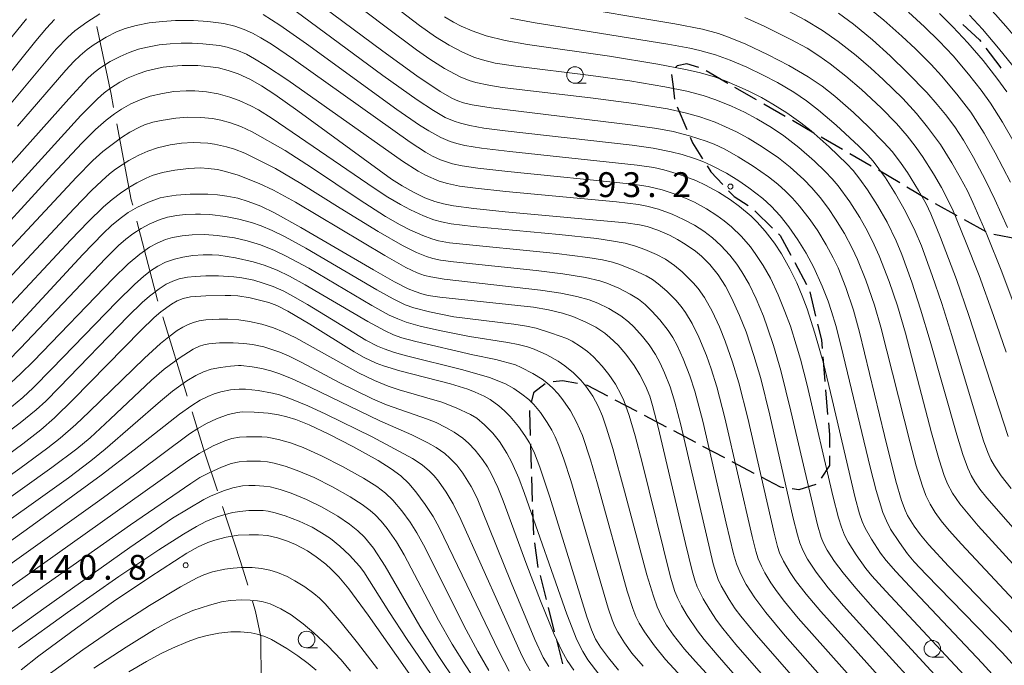
# Model space of a CAD drawing. Units: millimetres. Extents: x -64000 to -62000, y 24000 to 25500.
# Drawn here: x -63542 to -63393, y 25192 to 25290 of the extents above; entities that cross this region are included whole.
import ezdxf

# ---------------------------------------------------------------- set-up
doc = ezdxf.new("R2010")
doc.units = ezdxf.units.MM
for name, color, linetype, lineweight in [('110600_大字・町・丁目界', 7, 'Continuous', 20), ('210300_徒歩道', 7, 'Continuous', 30), ('633100_広葉樹林', 7, 'Continuous', 9), ('710100_等高線（計曲線）', 7, 'Continuous', 20), ('710200_等高線（主曲線）', 7, 'Continuous', 9), ('731200_図化機測定による標高点', 7, 'Continuous', 20), ('731207_図化機測定による標高点（注記）', 7, 'Continuous', 20)]:
    doc.layers.add(name, color=color, linetype=linetype, lineweight=lineweight)
doc.styles.add('Style-WORKING', font='txt')

msp = doc.modelspace()

# ---------------------------------------------------------------- linework, layer by layer
at = {"layer": '110600_大字・町・丁目界'}
msp.add_line((-63516.784, 25232.939), (-63520.489, 25244.877), dxfattribs=at)
at = {"layer": '110600_大字・町・丁目界', "flags": 128}
for points in [[(-63527.902, 25276.497), (-63528.285, 25278.495), (-63530.422, 25288.74)], [(-63525.028, 25261.776), (-63525.233, 25262.561), (-63527.432, 25274.041)], [(-63521.23, 25247.265), (-63521.278, 25247.419), (-63524.396, 25259.357)], [(-63512.241, 25218.644), (-63514.159, 25224.479), (-63516.043, 25230.551)], [(-63507.655, 25204.363), (-63508.735, 25207.98), (-63511.46, 25216.269)], [(-63505.6, 25189.617), (-63505.684, 25196.567), (-63506.475, 25200.409), (-63506.94, 25201.968)]]:
    msp.add_lwpolyline(points, dxfattribs=at)
at = {"layer": '210300_徒歩道'}
for p, q in [((-63435.141, 25280.146), (-63438.389, 25282.02)), ((-63430.81, 25277.646), (-63434.058, 25279.521)), ((-63442.777, 25276.605), (-63441.314, 25273.152)), ((-63426.48, 25275.146), (-63429.728, 25277.021)), ((-63422.15, 25272.647), (-63425.397, 25274.521)), ((-63417.819, 25270.147), (-63421.067, 25272.022)), ((-63413.489, 25267.647), (-63416.737, 25269.522)), ((-63409.178, 25265.115), (-63412.408, 25267.02)), ((-63404.871, 25262.575), (-63408.101, 25264.48)), ((-63400.496, 25260.154), (-63403.784, 25261.959)), ((-63431.076, 25260.918), (-63428.391, 25258.3)), ((-63396.113, 25257.749), (-63399.401, 25259.553)), ((-63391.269, 25256.598), (-63394.944, 25257.348)), ((-63425.033, 25253.094), (-63423.253, 25249.793)), ((-63422.759, 25248.655), (-63421.876, 25245.011)), ((-63420.793, 25238.873), (-63420.479, 25235.136)), ((-63420.375, 25233.891), (-63420.062, 25230.154)), ((-63448.841, 25230.586), (-63452.158, 25232.336)), ((-63444.419, 25228.252), (-63447.736, 25230.003)), ((-63439.997, 25225.918), (-63443.314, 25227.669)), ((-63464.958, 25225.744), (-63464.837, 25221.995)), ((-63435.575, 25223.585), (-63438.892, 25225.335)), ((-63464.797, 25220.746), (-63464.677, 25216.998)), ((-63464.637, 25215.749), (-63464.516, 25212.001)), ((-63463.508, 25205.841), (-63462.583, 25202.207)), ((-63462.275, 25200.996), (-63461.35, 25197.362)), ((-63461.042, 25196.15), (-63460.117, 25192.516))]:
    msp.add_line(p, q, dxfattribs=at)
at = {"layer": '210300_徒歩道', "flags": 128}
for points in [[(-63399.634, 25289.03), (-63397.138, 25286.732), (-63396.921, 25286.448)], [(-63396.163, 25285.454), (-63394.043, 25282.677), (-63393.924, 25282.45)], [(-63439.521, 25282.532), (-63441.32, 25283.104), (-63442.814, 25282.784), (-63443.023, 25282.523)], [(-63443.641, 25281.501), (-63443.454, 25280.009), (-63443.175, 25277.78)], [(-63440.826, 25272.001), (-63440.466, 25271.151), (-63438.952, 25268.764)], [(-63438.282, 25267.708), (-63437.691, 25266.776), (-63435.876, 25264.851)], [(-63435.019, 25263.941), (-63434.17, 25263.041), (-63432.054, 25261.686)], [(-63427.496, 25257.427), (-63427.233, 25257.171), (-63425.627, 25254.194)], [(-63421.581, 25243.796), (-63421.007, 25241.426), (-63420.897, 25240.119)], [(-63462.728, 25234.783), (-63464.516, 25233.442), (-63464.833, 25231.961)], [(-63457.837, 25234.817), (-63460.125, 25235.238), (-63461.537, 25235.062)], [(-63453.263, 25232.92), (-63456.333, 25234.54), (-63456.607, 25234.59)], [(-63465.096, 25230.739), (-63465.115, 25230.648), (-63464.998, 25226.993)], [(-63419.957, 25228.908), (-63419.81, 25227.155), (-63419.81, 25225.164)], [(-63431.153, 25221.251), (-63431.186, 25221.268), (-63434.47, 25223.001)], [(-63419.81, 25223.914), (-63419.81, 25222.465), (-63421.054, 25220.53)], [(-63426.671, 25219.097), (-63427.194, 25219.172), (-63430.047, 25220.67)], [(-63421.824, 25219.601), (-63424.4, 25218.773), (-63425.434, 25218.921)], [(-63464.359, 25210.761), (-63463.907, 25207.41), (-63463.816, 25207.053)]]:
    msp.add_lwpolyline(points, dxfattribs=at)
at = {"layer": '633100_広葉樹林'}
for p, q in [((-63458.226, 25280.153), (-63456.559, 25280.153)), ((-63498.765, 25194.932), (-63497.098, 25194.932)), ((-63404.256, 25193.533), (-63402.589, 25193.533))]:
    msp.add_line(p, q, dxfattribs=at)
for centre in [(-63458.226, 25281.403), (-63498.765, 25196.182), (-63404.256, 25194.782)]:
    msp.add_circle(centre, 1.25, dxfattribs=at)
at = {"layer": '710100_等高線（計曲線）', "flags": 128}
for points in [[(-63389.24, 25194.21), (-63401.8, 25207.24), (-63404.76, 25210.46), (-63406.02, 25211.96), (-63407.01, 25213.29), (-63407.99, 25214.9), (-63408.38, 25215.72), (-63408.93, 25217.18), (-63409.79, 25220.09), (-63411.5, 25226.96), (-63415.25, 25242.6), (-63416.15, 25245.89), (-63417.32, 25249.32), (-63418.5, 25252.27), (-63419.22, 25253.82), (-63420.27, 25255.79), (-63421.57, 25257.89), (-63422.7, 25259.52), (-63424.32, 25261.62), (-63425.37, 25262.8), (-63426.43, 25263.86), (-63427.61, 25264.91), (-63428.99, 25266.02), (-63431.32, 25267.66), (-63433.56, 25269.07), (-63435.6, 25270.2), (-63437.18, 25270.94), (-63438.42, 25271.43), (-63440.92, 25272.23), (-63443.41, 25272.85), (-63445.88, 25273.31), (-63449.84, 25273.87), (-63470.86, 25276.46), (-63473.76, 25276.91), (-63475.05, 25277.19), (-63475.94, 25277.5), (-63476.71, 25277.85), (-63478.57, 25278.93), (-63482.09, 25281.28), (-63487.25, 25284.98), (-63500.88, 25295.16)], [(-63460.61, 25292.05), (-63443.16, 25289.13), (-63438.96, 25288.32), (-63436.53, 25287.66), (-63435.04, 25287.13), (-63432.42, 25286.04), (-63429.04, 25284.44), (-63425.95, 25282.85), (-63423.03, 25281.15), (-63420.91, 25279.72), (-63418.97, 25278.21), (-63416.18, 25275.73), (-63413.89, 25273.57), (-63411.61, 25271.27), (-63410.28, 25269.78), (-63408.94, 25268.05), (-63407.99, 25266.66), (-63406.33, 25263.96), (-63405.21, 25261.93), (-63404.48, 25260.44), (-63403, 25256.88), (-63400.6, 25250.52), (-63398.74, 25245.11), (-63392.78, 25226.85)], [(-63541.08, 25289.89), (-63544.53, 25285.61)], [(-63391.91, 25271.23), (-63393.64, 25274.27), (-63395.46, 25277.15), (-63396.87, 25279.1), (-63398.79, 25281.55), (-63401.12, 25284.28), (-63403.23, 25286.53), (-63405.44, 25288.69), (-63407.86, 25290.9)], [(-63547.75, 25258.94), (-63532.87, 25275.27), (-63530.36, 25277.83), (-63529.35, 25278.72), (-63528.4, 25279.43), (-63526.99, 25280.31), (-63525.73, 25280.96), (-63524.19, 25281.6), (-63522.89, 25282.02), (-63521.56, 25282.36), (-63520.42, 25282.57), (-63518.96, 25282.75), (-63517.54, 25282.85), (-63515.2, 25282.82), (-63513.29, 25282.66), (-63512.06, 25282.47), (-63510.61, 25282.1), (-63509.11, 25281.56), (-63507.25, 25280.7), (-63505.55, 25279.75), (-63503.58, 25278.46), (-63500.1, 25276.01), (-63485.92, 25265.68), (-63484.32, 25264.67), (-63482.64, 25263.74), (-63480.89, 25262.87), (-63479.41, 25262.29), (-63478.1, 25261.93), (-63476.57, 25261.65), (-63473.52, 25261.24), (-63468.78, 25260.77), (-63450.57, 25259.09), (-63448.48, 25258.79), (-63447.33, 25258.54), (-63445.69, 25257.99), (-63443.93, 25257.21), (-63442.72, 25256.59), (-63441.56, 25255.89), (-63440, 25254.79), (-63439.14, 25254.07), (-63437.84, 25252.79), (-63436.58, 25251.23), (-63435.5, 25249.51), (-63434.57, 25247.76), (-63433.37, 25245.11), (-63432.39, 25242.64), (-63431.19, 25239.08), (-63430.18, 25235.61), (-63428.78, 25230.06), (-63425.27, 25214.5), (-63424.63, 25211.98), (-63424.26, 25210.77), (-63423.82, 25209.68), (-63423.12, 25208.32), (-63421.81, 25206.34), (-63420, 25203.99), (-63417.68, 25201.25), (-63412.86, 25195.91), (-63402.58, 25184.67)], [(-63419.24, 25178.64), (-63433.93, 25195.44), (-63435.91, 25197.85), (-63436.86, 25199.12), (-63437.87, 25200.67), (-63438.86, 25202.32), (-63439.77, 25204.14), (-63440.12, 25205.14), (-63440.53, 25206.57), (-63441.54, 25210.7), (-63445.65, 25228.25), (-63446.5, 25231.5), (-63446.93, 25232.91), (-63447.56, 25234.47), (-63448.42, 25236.15), (-63449.29, 25237.56), (-63450.56, 25239.27), (-63451.72, 25240.61), (-63452.94, 25241.78), (-63453.71, 25242.41), (-63455.09, 25243.34), (-63456.67, 25244.16), (-63458.57, 25244.95), (-63460.13, 25245.45), (-63462.24, 25245.96), (-63464.47, 25246.33), (-63466.86, 25246.61), (-63478.62, 25247.85), (-63480.38, 25248.13), (-63481.37, 25248.37), (-63482.36, 25248.7), (-63483.41, 25249.14), (-63485.46, 25250.19), (-63488.65, 25252), (-63499.65, 25258.4), (-63503.59, 25260.58), (-63505.66, 25261.58), (-63507.6, 25262.33), (-63509.15, 25262.79), (-63510.81, 25263.13), (-63512.22, 25263.3), (-63513.69, 25263.41), (-63516.34, 25263.39), (-63518.44, 25263.25), (-63519.75, 25263.07), (-63520.87, 25262.84), (-63522.65, 25262.23), (-63524.31, 25261.44), (-63525.69, 25260.64), (-63526.93, 25259.75), (-63528.21, 25258.67), (-63529.48, 25257.48), (-63532.55, 25254.32), (-63544.9, 25240.97)], [(-63546.89, 25221.83), (-63541.61, 25225.7), (-63538.9, 25227.84), (-63536.83, 25229.66), (-63534, 25232.43), (-63523.82, 25242.85), (-63521.79, 25244.78), (-63520.76, 25245.66), (-63519.18, 25246.79), (-63518.32, 25247.29), (-63517.41, 25247.66), (-63516.31, 25247.89), (-63514, 25248.06), (-63511.07, 25248.13), (-63510.19, 25248.13), (-63509.15, 25248.07), (-63507.29, 25247.74), (-63504.47, 25247.06), (-63503.26, 25246.61), (-63501.61, 25245.76), (-63498.27, 25243.79), (-63491.56, 25239.6), (-63490.08, 25238.77), (-63488.26, 25237.91), (-63487.13, 25237.48), (-63484.68, 25236.72), (-63477.01, 25234.8), (-63474.43, 25233.98), (-63473.3, 25233.53), (-63471.95, 25232.9), (-63471.06, 25232.39), (-63469.75, 25231.48), (-63468.85, 25230.69), (-63468, 25229.84), (-63466.77, 25228.35), (-63465.78, 25226.96), (-63465.1, 25225.85), (-63464.34, 25224.31), (-63463.52, 25222.18), (-63462.03, 25217.65), (-63456.45, 25199.61), (-63455.75, 25197.66), (-63455.12, 25196.24), (-63454.39, 25195.01), (-63453.18, 25193.39), (-63451.64, 25191.57)], [(-63468.19, 25191.41), (-63469.66, 25194.3), (-63478.74, 25213.08), (-63479.64, 25214.74), (-63480.84, 25216.58), (-63482.27, 25218.49), (-63483.34, 25219.73), (-63484.54, 25220.87), (-63485.97, 25221.96), (-63487.93, 25223.19), (-63491.77, 25225.33), (-63495.39, 25227.2), (-63498.39, 25228.59), (-63500.41, 25229.39), (-63501.76, 25229.82), (-63503.01, 25230.12), (-63504.59, 25230.36), (-63506.69, 25230.52), (-63508.51, 25230.54), (-63509.18, 25230.47), (-63510.6, 25230.14), (-63512.36, 25229.52), (-63513.9, 25228.79), (-63515.19, 25228.06), (-63516.47, 25227.21), (-63524.22, 25221.43), (-63529.97, 25217.22), (-63558.65, 25196.8)], [(-63541.88, 25191.61), (-63539.18, 25193.73), (-63533.69, 25197.81), (-63527.91, 25201.92), (-63522.46, 25205.61), (-63516.83, 25209.22), (-63515.16, 25210.16), (-63513.68, 25210.82), (-63512.6, 25211.19), (-63510.91, 25211.63), (-63509.12, 25211.91), (-63507.42, 25212), (-63506.66, 25212), (-63506.03, 25211.98), (-63504.69, 25211.86), (-63503.17, 25211.55), (-63501.63, 25211.03), (-63500.46, 25210.53), (-63498.65, 25209.56), (-63497.3, 25208.67), (-63495.88, 25207.57), (-63495.05, 25206.82), (-63493.9, 25205.64), (-63492.37, 25203.81), (-63489.45, 25199.84), (-63482.19, 25189.54)]]:
    msp.add_lwpolyline(points, dxfattribs=at)
at = {"layer": '710200_等高線（主曲線）', "flags": 128}
for points in [[(-63391.3, 25286.56), (-63392.8, 25288.38), (-63394.7, 25290.55), (-63397.02, 25293.08), (-63398.55, 25294.66), (-63401.05, 25297.12), (-63402.79, 25298.74), (-63405.75, 25301.37), (-63407.93, 25303.23)], [(-63499.14, 25302.21), (-63481.73, 25288.88), (-63479.3, 25287.18), (-63477.21, 25285.92), (-63475.21, 25284.86), (-63473.5, 25284.12), (-63472.38, 25283.73), (-63470.27, 25283.21), (-63467.14, 25282.73), (-63455.82, 25281.31), (-63449.95, 25280.5), (-63444.66, 25279.62), (-63441.31, 25278.94), (-63438.88, 25278.3), (-63436.97, 25277.66), (-63434.57, 25276.69), (-63432.62, 25275.77), (-63430.75, 25274.79), (-63428.53, 25273.46), (-63426.7, 25272.2), (-63424.41, 25270.44), (-63422.07, 25268.4), (-63420.45, 25266.85), (-63419.36, 25265.73), (-63418.49, 25264.69), (-63416.73, 25262.28), (-63415.2, 25259.9), (-63414.03, 25257.81), (-63413.03, 25255.76), (-63412.3, 25254.09), (-63410.79, 25250.22), (-63409.52, 25246.55), (-63408.32, 25242.42), (-63404.37, 25227.4), (-63403.24, 25223.33), (-63402.45, 25220.92), (-63401.94, 25219.7), (-63401.19, 25218.28), (-63400.09, 25216.66), (-63397.34, 25213.35), (-63386.88, 25201.85)], [(-63500.75, 25299.22), (-63486.95, 25288.77), (-63482.17, 25285.21), (-63480.15, 25283.81), (-63477.95, 25282.41), (-63475.58, 25281.13), (-63474.22, 25280.58), (-63473.21, 25280.27), (-63471.25, 25279.85), (-63469.2, 25279.53), (-63455.86, 25277.95), (-63449.36, 25277.1), (-63444.27, 25276.28), (-63441.57, 25275.71), (-63439.37, 25275.08), (-63437.07, 25274.27), (-63435.47, 25273.6), (-63433.82, 25272.8), (-63432.06, 25271.86), (-63429.93, 25270.56), (-63427.51, 25268.88), (-63425.73, 25267.47), (-63423.68, 25265.63), (-63422.44, 25264.38), (-63421.19, 25262.92), (-63419.95, 25261.25), (-63418.86, 25259.66), (-63417.52, 25257.5), (-63416.34, 25255.25), (-63415.56, 25253.56), (-63414.3, 25250.43), (-63412.99, 25246.68), (-63412.01, 25243.33), (-63407.62, 25225.88), (-63406.7, 25222.4), (-63405.81, 25219.49), (-63405.22, 25217.93), (-63404.58, 25216.59), (-63403.85, 25215.35), (-63402.92, 25214.08), (-63401.72, 25212.64), (-63399.86, 25210.56), (-63386.91, 25196.75)], [(-63390.74, 25190.96), (-63393.73, 25194.2), (-63405.16, 25205.99), (-63406.98, 25207.93), (-63407.99, 25209.13), (-63409.22, 25210.81), (-63410.55, 25212.86), (-63411.2, 25214.08), (-63411.73, 25215.38), (-63412.75, 25218.7), (-63413.66, 25222.18), (-63418.03, 25240.41), (-63418.85, 25243.59), (-63419.47, 25245.68), (-63420.01, 25247.26), (-63420.9, 25249.51), (-63422.17, 25252.32), (-63423.31, 25254.49), (-63424.56, 25256.54), (-63425.92, 25258.46), (-63427.24, 25260.12), (-63428.58, 25261.58), (-63429.84, 25262.74), (-63431.95, 25264.37), (-63433.5, 25265.44), (-63435.32, 25266.56), (-63437.59, 25267.75), (-63438.91, 25268.34), (-63440.18, 25268.82), (-63442.02, 25269.39), (-63443.68, 25269.82), (-63446.42, 25270.35), (-63449.6, 25270.82), (-63468.78, 25272.98), (-63471.98, 25273.38), (-63474.1, 25273.76), (-63475.53, 25274.12), (-63476.45, 25274.42), (-63477.82, 25275), (-63479.6, 25276.03), (-63482.06, 25277.65), (-63487.26, 25281.33), (-63501.49, 25291.85)], [(-63426.93, 25291.56), (-63423.51, 25289.75), (-63420.86, 25288.12), (-63418.5, 25286.46), (-63415.76, 25284.33), (-63413.52, 25282.42), (-63411.66, 25280.72), (-63408.73, 25277.86), (-63406.64, 25275.6), (-63404.97, 25273.55), (-63403.04, 25270.91), (-63401.29, 25268.14), (-63400.03, 25265.95), (-63398.96, 25263.93), (-63398.12, 25262.17), (-63396.03, 25257.31), (-63393.78, 25251.69), (-63391.31, 25245.1)], [(-63392.46, 25265.25), (-63394.74, 25269.67), (-63396.41, 25272.62), (-63398.45, 25275.77), (-63400.53, 25278.52), (-63402.87, 25281.28), (-63404.44, 25282.98), (-63406.78, 25285.33), (-63408.85, 25287.28), (-63411.6, 25289.7), (-63415, 25292.46)], [(-63529.99, 25290.62), (-63531.94, 25289.39), (-63533.76, 25288.05), (-63534.84, 25287.11), (-63536.57, 25285.31), (-63545.95, 25274.11)], [(-63393.65, 25189.22), (-63396.71, 25192.59), (-63406.95, 25203.42), (-63409.79, 25206.47), (-63411.23, 25208.13), (-63412.06, 25209.23), (-63413.45, 25211.34), (-63414.39, 25213), (-63414.83, 25213.99), (-63415.24, 25215.16), (-63415.9, 25217.56), (-63419.38, 25232.44), (-63420.71, 25237.91), (-63421.98, 25242.41), (-63423.17, 25246.09), (-63423.92, 25248.08), (-63424.73, 25250.02), (-63425.76, 25252.15), (-63427.05, 25254.41), (-63428.1, 25256), (-63429.5, 25257.84), (-63430.69, 25259.18), (-63431.62, 25260.09), (-63433.37, 25261.55), (-63434.72, 25262.54), (-63436.57, 25263.73), (-63438.53, 25264.79), (-63439.99, 25265.46), (-63442.57, 25266.41), (-63444.83, 25267.07), (-63446.34, 25267.42), (-63448.84, 25267.81), (-63468.07, 25269.88), (-63472.35, 25270.37), (-63474.87, 25270.76), (-63476.05, 25271.04), (-63477.09, 25271.38), (-63478.49, 25271.98), (-63480.3, 25272.96), (-63481.72, 25273.84), (-63485.12, 25276.18), (-63498.79, 25286.1), (-63502.81, 25288.92), (-63505.32, 25290.52)], [(-63477.92, 25290.18), (-63476.55, 25289.37), (-63475.4, 25288.78), (-63473.77, 25288.07), (-63471.65, 25287.33), (-63468.78, 25286.6), (-63465.4, 25285.99), (-63453.01, 25284.23), (-63445.71, 25283.06), (-63441.51, 25282.25), (-63439.45, 25281.78), (-63437.17, 25281.12), (-63435.37, 25280.45), (-63432.08, 25279), (-63430.07, 25277.99), (-63428.32, 25277.02), (-63426.21, 25275.7), (-63424.11, 25274.2), (-63422.56, 25272.96), (-63419.83, 25270.57), (-63417.16, 25268.01), (-63416.23, 25267.01), (-63415.2, 25265.69), (-63414.04, 25264.07), (-63412.52, 25261.72), (-63411.09, 25259.18), (-63409.72, 25256.39), (-63408.84, 25254.29), (-63407.36, 25250.14), (-63406.02, 25246.04), (-63404.57, 25241.22), (-63400.55, 25227.08), (-63399.64, 25224.12), (-63398.89, 25222.03), (-63398.39, 25220.94), (-63397.85, 25219.97), (-63397.09, 25218.89), (-63396.03, 25217.58), (-63382.77, 25202.48)], [(-63392.34, 25218.98), (-63393.84, 25220.88), (-63394.87, 25222.39), (-63395.4, 25223.36), (-63395.87, 25224.39), (-63396.51, 25226.2), (-63397.58, 25229.64), (-63401.31, 25242.09), (-63402.84, 25246.89), (-63404.28, 25251.16), (-63405.9, 25255.59), (-63406.84, 25257.83), (-63408.3, 25260.78), (-63409.8, 25263.46), (-63411.35, 25265.86), (-63413.19, 25268.38), (-63413.99, 25269.28), (-63415.36, 25270.64), (-63418.79, 25273.81), (-63421.44, 25276.1), (-63423.26, 25277.5), (-63425.17, 25278.79), (-63427.65, 25280.25), (-63429.8, 25281.38), (-63432.29, 25282.57), (-63434.79, 25283.64), (-63437.01, 25284.44), (-63439.37, 25285.12), (-63440.86, 25285.44), (-63444.22, 25286.04), (-63464.53, 25289.32), (-63467.97, 25289.97)], [(-63432.59, 25290.11), (-63429.66, 25288.78), (-63425.62, 25286.78), (-63423.15, 25285.44), (-63421.41, 25284.31), (-63419.69, 25283.08), (-63417.34, 25281.25), (-63414.97, 25279.2), (-63411.99, 25276.43), (-63409.68, 25274.08), (-63408.07, 25272.23), (-63406.84, 25270.65), (-63405.72, 25269.1), (-63404.07, 25266.49), (-63402.88, 25264.43), (-63401.89, 25262.55), (-63401.13, 25260.91), (-63399.22, 25256.32), (-63397.19, 25251.11), (-63395.02, 25245.11), (-63393.12, 25239.54)], [(-63392.89, 25258.36), (-63394.81, 25262.63), (-63396.23, 25265.53), (-63398.03, 25268.96), (-63399.56, 25271.59), (-63400.87, 25273.58), (-63402.24, 25275.43), (-63403.52, 25276.97), (-63405.1, 25278.75), (-63407.99, 25281.75), (-63410.62, 25284.32), (-63413.28, 25286.71), (-63416.18, 25289.08), (-63418.42, 25290.74)], [(-63392.98, 25278.84), (-63394.5, 25280.95), (-63396.59, 25283.59), (-63398.89, 25286.28), (-63401.15, 25288.7), (-63403.15, 25290.7)], [(-63392.12, 25282.77), (-63394.27, 25285.48), (-63396.69, 25288.32), (-63398.66, 25290.45)], [(-63536.82, 25289.79), (-63538.03, 25288.49), (-63539.68, 25286.56), (-63546.89, 25277.63)], [(-63398.03, 25189.27), (-63411.27, 25203.46), (-63413.38, 25205.79), (-63414.3, 25206.9), (-63415.77, 25208.97), (-63416.97, 25210.9), (-63417.51, 25211.93), (-63417.99, 25213.14), (-63418.44, 25214.55), (-63419.3, 25217.86), (-63423.18, 25234.56), (-63424.18, 25238.52), (-63424.8, 25240.68), (-63425.7, 25243.47), (-63426.51, 25245.69), (-63427.53, 25248.21), (-63428.72, 25250.75), (-63429.79, 25252.66), (-63430.89, 25254.33), (-63431.74, 25255.44), (-63433.1, 25257.01), (-63434.59, 25258.46), (-63435.68, 25259.38), (-63436.78, 25260.2), (-63438.37, 25261.22), (-63440.18, 25262.2), (-63441.51, 25262.82), (-63442.93, 25263.37), (-63445.06, 25264.07), (-63447.15, 25264.58), (-63449.5, 25264.94), (-63468.38, 25266.86), (-63472.9, 25267.35), (-63475.24, 25267.67), (-63476.71, 25267.98), (-63478.55, 25268.59), (-63479.74, 25269.13), (-63480.8, 25269.73), (-63483.14, 25271.26), (-63500.74, 25283.79), (-63504.06, 25286.05), (-63505.65, 25287.04), (-63506.93, 25287.74), (-63508.18, 25288.29), (-63509.61, 25288.79), (-63511.27, 25289.18), (-63513.66, 25289.5), (-63515.85, 25289.63), (-63518.57, 25289.62), (-63520.55, 25289.49), (-63522.55, 25289.26), (-63524.52, 25288.87), (-63526.16, 25288.4), (-63527.47, 25287.9), (-63529.03, 25287.12), (-63530.84, 25286), (-63531.9, 25285.23), (-63532.95, 25284.37), (-63533.9, 25283.46), (-63535.14, 25282.11), (-63542.4, 25273.69)], [(-63400.4, 25187.08), (-63413.22, 25201.02), (-63415.81, 25203.95), (-63417.71, 25206.23), (-63419.02, 25207.98), (-63420.12, 25209.66), (-63420.68, 25210.72), (-63421.03, 25211.6), (-63421.59, 25213.51), (-63425.61, 25230.65), (-63427.16, 25236.79), (-63428.24, 25240.55), (-63429.13, 25243.24), (-63429.76, 25244.98), (-63430.87, 25247.61), (-63431.94, 25249.82), (-63433.03, 25251.71), (-63433.8, 25252.86), (-63434.83, 25254.18), (-63436.19, 25255.65), (-63437.47, 25256.82), (-63438.77, 25257.82), (-63440.18, 25258.72), (-63441.83, 25259.61), (-63443.55, 25260.4), (-63445.6, 25261.14), (-63447.39, 25261.62), (-63448.64, 25261.86), (-63451.97, 25262.27), (-63468.69, 25263.83), (-63473.25, 25264.3), (-63475.69, 25264.62), (-63477.49, 25265), (-63478.76, 25265.39), (-63480.81, 25266.26), (-63481.93, 25266.88), (-63484.29, 25268.41), (-63501.58, 25280.62), (-63504.95, 25282.86), (-63506.62, 25283.87), (-63507.85, 25284.53), (-63509.32, 25285.15), (-63510.75, 25285.6), (-63511.93, 25285.84), (-63514.44, 25286.11), (-63516.02, 25286.19), (-63517.71, 25286.21), (-63519.37, 25286.13), (-63521.01, 25285.96), (-63523.05, 25285.58), (-63524.16, 25285.29), (-63525.58, 25284.82), (-63526.94, 25284.22), (-63528.42, 25283.43), (-63529.97, 25282.46), (-63530.87, 25281.78), (-63531.78, 25280.95), (-63534.68, 25277.83), (-63545.99, 25265.19)], [(-63408.53, 25186.39), (-63421.11, 25200.43), (-63423.31, 25203.02), (-63424.92, 25205.09), (-63425.73, 25206.29), (-63426.75, 25208.02), (-63427.32, 25209.27), (-63427.64, 25210.24), (-63428.15, 25212.24), (-63432.13, 25229.61), (-63433.49, 25234.95), (-63434.42, 25238.05), (-63435.53, 25241.22), (-63436.42, 25243.41), (-63437.51, 25245.75), (-63438.68, 25247.82), (-63439.63, 25249.17), (-63440.36, 25250.04), (-63442.02, 25251.7), (-63443.19, 25252.66), (-63444.54, 25253.58), (-63445.89, 25254.31), (-63447.66, 25255.07), (-63449.11, 25255.57), (-63450.65, 25256), (-63452.7, 25256.39), (-63454.92, 25256.71), (-63460.63, 25257.3), (-63473.62, 25258.54), (-63476.95, 25258.95), (-63478.38, 25259.22), (-63479.56, 25259.54), (-63481.13, 25260.15), (-63483.05, 25261.05), (-63484.57, 25261.86), (-63486.51, 25262.98), (-63488.56, 25264.3), (-63503.98, 25274.83), (-63506.04, 25276.13), (-63507.16, 25276.74), (-63508.97, 25277.56), (-63510.37, 25278.06), (-63512.13, 25278.55), (-63513.87, 25278.84), (-63515.63, 25278.99), (-63516.97, 25279), (-63518.79, 25278.89), (-63520.51, 25278.63), (-63522.38, 25278.19), (-63523.88, 25277.67), (-63525.32, 25277.03), (-63526.74, 25276.23), (-63527.77, 25275.55), (-63529.02, 25274.61), (-63530.66, 25273.17), (-63532.72, 25271.11), (-63537.14, 25266.38), (-63548.34, 25254.19)], [(-63413.01, 25186.46), (-63424.5, 25199.39), (-63426.6, 25201.94), (-63427.7, 25203.39), (-63428.65, 25204.76), (-63429.55, 25206.26), (-63430.07, 25207.26), (-63430.54, 25208.35), (-63430.91, 25209.5), (-63431.48, 25211.71), (-63435.6, 25229.67), (-63436.81, 25234.31), (-63437.65, 25237.02), (-63438.38, 25239.07), (-63439.53, 25241.84), (-63440.54, 25243.88), (-63441.52, 25245.56), (-63442.19, 25246.47), (-63442.97, 25247.4), (-63444.35, 25248.78), (-63445.64, 25249.89), (-63446.52, 25250.52), (-63447.46, 25251.09), (-63449.32, 25251.95), (-63451.44, 25252.79), (-63452.58, 25253.16), (-63454.09, 25253.5), (-63456.26, 25253.87), (-63461, 25254.46), (-63477.16, 25256.08), (-63478.85, 25256.36), (-63479.87, 25256.66), (-63481.21, 25257.15), (-63483.16, 25258.01), (-63484.64, 25258.78), (-63486.82, 25260.05), (-63490.84, 25262.59), (-63497.89, 25267.35), (-63502.01, 25270), (-63507, 25272.83), (-63508.71, 25273.63), (-63510.25, 25274.19), (-63511.72, 25274.59), (-63512.99, 25274.83), (-63514.73, 25275.01), (-63516.75, 25275.02), (-63518.51, 25274.88), (-63520.74, 25274.54), (-63521.98, 25274.26), (-63523.22, 25273.87), (-63524, 25273.55), (-63525.48, 25272.77), (-63526.7, 25271.98), (-63529.55, 25269.85), (-63531.05, 25268.48), (-63533.52, 25265.96), (-63548.48, 25249.98)], [(-63413.31, 25181.77), (-63426.49, 25196.76), (-63429.41, 25200.25), (-63431.05, 25202.45), (-63432.36, 25204.51), (-63433.21, 25206.13), (-63433.83, 25207.61), (-63434.29, 25209.12), (-63435.39, 25213.72), (-63438.93, 25229.12), (-63440.12, 25233.66), (-63440.88, 25235.99), (-63441.87, 25238.55), (-63442.81, 25240.59), (-63443.47, 25241.75), (-63444.17, 25242.83), (-63445.43, 25244.46), (-63446.61, 25245.77), (-63447.63, 25246.74), (-63448.65, 25247.54), (-63449.9, 25248.33), (-63451.6, 25249.2), (-63453.44, 25249.99), (-63454.49, 25250.33), (-63456.66, 25250.85), (-63460.04, 25251.41), (-63464.07, 25251.9), (-63476.57, 25253.21), (-63478.54, 25253.47), (-63479.68, 25253.7), (-63480.65, 25253.98), (-63482.15, 25254.59), (-63484.28, 25255.67), (-63487.93, 25257.77), (-63493.7, 25261.3), (-63499.61, 25265.04), (-63503.47, 25267.31), (-63508.09, 25269.59), (-63509.63, 25270.2), (-63510.86, 25270.58), (-63512.66, 25270.98), (-63513.66, 25271.12), (-63515.87, 25271.2), (-63517.66, 25271.09), (-63519.39, 25270.85), (-63521.29, 25270.4), (-63522.73, 25269.9), (-63524.12, 25269.29), (-63525.61, 25268.48), (-63527.6, 25267.19), (-63528.52, 25266.49), (-63529.71, 25265.44), (-63531.24, 25263.95), (-63533.85, 25261.25), (-63546.09, 25248.23)], [(-63419.51, 25183.93), (-63430.87, 25196.9), (-63433.2, 25199.69), (-63434.02, 25200.79), (-63434.93, 25202.2), (-63436.13, 25204.3), (-63436.6, 25205.26), (-63436.97, 25206.29), (-63437.35, 25207.62), (-63442.26, 25228.57), (-63443.16, 25232.03), (-63443.87, 25234.34), (-63444.7, 25236.43), (-63445.38, 25237.9), (-63446.06, 25239.19), (-63447.03, 25240.67), (-63448.03, 25241.95), (-63449.34, 25243.4), (-63450.13, 25244.14), (-63451.3, 25245.05), (-63453.13, 25246.15), (-63454.79, 25246.97), (-63456.07, 25247.45), (-63457.95, 25247.97), (-63460.35, 25248.46), (-63463.45, 25248.93), (-63477.99, 25250.58), (-63479.98, 25250.91), (-63480.97, 25251.16), (-63482.05, 25251.55), (-63483.75, 25252.35), (-63486.94, 25254.13), (-63500.46, 25262.19), (-63503.75, 25264), (-63505.95, 25265.03), (-63509.11, 25266.27), (-63511, 25266.85), (-63512.22, 25267.12), (-63513.62, 25267.31), (-63514.8, 25267.37), (-63516.59, 25267.29), (-63518.64, 25267.05), (-63520.51, 25266.7), (-63522.09, 25266.22), (-63523.01, 25265.83), (-63524.38, 25265.15), (-63525.63, 25264.42), (-63526.87, 25263.58), (-63528.11, 25262.62), (-63529.42, 25261.49), (-63531.73, 25259.26), (-63534.39, 25256.51), (-63546.8, 25243.24)], [(-63543.9, 25238.2), (-63541.98, 25240.14), (-63529.15, 25253.69), (-63527.15, 25255.66), (-63526.07, 25256.61), (-63525.02, 25257.41), (-63523.77, 25258.22), (-63522.42, 25258.95), (-63520.89, 25259.58), (-63519.77, 25259.92), (-63518.38, 25260.2), (-63517.1, 25260.32), (-63515.56, 25260.39), (-63514.77, 25260.38), (-63513.39, 25260.32), (-63510.99, 25260.04), (-63508.98, 25259.66), (-63507.06, 25259.14), (-63505.64, 25258.63), (-63503.95, 25257.92), (-63501.98, 25256.98), (-63498.87, 25255.26), (-63488.15, 25248.95), (-63485.71, 25247.59), (-63483.89, 25246.73), (-63482.58, 25246.27), (-63480.19, 25245.63), (-63476.5, 25244.9), (-63467.44, 25243.81), (-63465.56, 25243.49), (-63464.09, 25243.16), (-63461.75, 25242.45), (-63459.44, 25241.6), (-63458.64, 25241.23), (-63457.38, 25240.42), (-63456.35, 25239.64), (-63455.45, 25238.86), (-63454.1, 25237.44), (-63453.1, 25236.21), (-63452.1, 25234.75), (-63451.23, 25233.14), (-63450.85, 25232.27), (-63450.04, 25229.99), (-63449.14, 25226.91), (-63448.08, 25222.92), (-63443.8, 25205.59), (-63443.14, 25203.44), (-63442.69, 25202.35), (-63442.13, 25201.24), (-63441.28, 25199.79), (-63439.71, 25197.48), (-63438.7, 25196.18), (-63436.77, 25193.88), (-63423.9, 25179.11)], [(-63544.12, 25234.28), (-63541.95, 25236.27), (-63540.03, 25238.18), (-63528, 25250.69), (-63525.73, 25252.88), (-63523.97, 25254.38), (-63522.49, 25255.4), (-63521.34, 25256.02), (-63520.06, 25256.55), (-63519.01, 25256.85), (-63517.54, 25257.14), (-63516.03, 25257.28), (-63514.12, 25257.3), (-63512.28, 25257.17), (-63509.65, 25256.81), (-63507.73, 25256.38), (-63505.71, 25255.75), (-63503.6, 25254.9), (-63501.83, 25254.07), (-63498.44, 25252.22), (-63488.89, 25246.6), (-63486.28, 25245.17), (-63484.99, 25244.59), (-63483.73, 25244.11), (-63481.6, 25243.51), (-63478.7, 25242.83), (-63474.14, 25241.95), (-63468.35, 25241.04), (-63466.82, 25240.74), (-63465.39, 25240.36), (-63464.41, 25240.01), (-63462.5, 25239.15), (-63460.79, 25238.21), (-63459.77, 25237.51), (-63458.43, 25236.42), (-63457.32, 25235.31), (-63456.6, 25234.44), (-63455.55, 25232.92), (-63454.7, 25231.39), (-63454.08, 25229.9), (-63453.46, 25228.09), (-63452.52, 25225.02), (-63450.73, 25218.58), (-63447.35, 25205.92), (-63446.37, 25202.74), (-63445.79, 25201.13), (-63445.21, 25199.79), (-63444.4, 25198.34), (-63443.36, 25196.82), (-63441.7, 25194.74), (-63440.03, 25192.85), (-63432.34, 25184.46)], [(-63543.34, 25231.31), (-63541.63, 25232.73), (-63540.06, 25234.17), (-63537.22, 25237.04), (-63527.43, 25247.17), (-63524.72, 25249.83), (-63523.41, 25250.99), (-63522.36, 25251.82), (-63521.21, 25252.55), (-63520.05, 25253.13), (-63518.73, 25253.62), (-63517.43, 25253.92), (-63515.93, 25254.13), (-63514.36, 25254.24), (-63513.03, 25254.25), (-63512.02, 25254.18), (-63509.52, 25253.79), (-63506.85, 25253.22), (-63505.17, 25252.7), (-63503.23, 25251.93), (-63501.33, 25251.01), (-63498.99, 25249.73), (-63489.51, 25244.19), (-63486.91, 25242.78), (-63485.62, 25242.2), (-63484.36, 25241.74), (-63482.25, 25241.16), (-63473.64, 25239.14), (-63470.16, 25238.45), (-63467.2, 25237.63), (-63466.34, 25237.26), (-63464.58, 25236.35), (-63463.18, 25235.47), (-63462.46, 25234.93), (-63461.61, 25234.16), (-63460.76, 25233.26), (-63460.05, 25232.38), (-63458.9, 25230.69), (-63457.98, 25229.01), (-63457.11, 25226.96), (-63455.88, 25223.29), (-63454.83, 25219.69), (-63450.32, 25203.47), (-63449.5, 25200.88), (-63449.02, 25199.65), (-63448.53, 25198.64), (-63447.72, 25197.33), (-63446.24, 25195.24), (-63444.55, 25193.17), (-63442.06, 25190.44)], [(-63548.81, 25223.79), (-63542.03, 25228.88), (-63539.63, 25230.85), (-63538.17, 25232.18), (-63536.12, 25234.21), (-63525.7, 25245.01), (-63523.61, 25247.04), (-63522.51, 25248.01), (-63521.05, 25249.12), (-63519.95, 25249.81), (-63518.98, 25250.28), (-63518, 25250.62), (-63516.74, 25250.88), (-63515.58, 25251), (-63513.97, 25251.07), (-63512.06, 25251.07), (-63509.73, 25250.94), (-63508.55, 25250.79), (-63506.75, 25250.41), (-63505.32, 25249.99), (-63503.81, 25249.46), (-63502.21, 25248.75), (-63500.82, 25248.03), (-63498.6, 25246.77), (-63489.79, 25241.37), (-63488.06, 25240.49), (-63487.06, 25240.07), (-63485.51, 25239.53), (-63483.66, 25238.99), (-63475.16, 25236.88), (-63471.12, 25235.74), (-63468.71, 25234.8), (-63467.44, 25234.06), (-63466.24, 25233.24), (-63465.19, 25232.39), (-63464.43, 25231.65), (-63463.43, 25230.44), (-63462.41, 25228.94), (-63461.72, 25227.78), (-63461.21, 25226.77), (-63460.64, 25225.45), (-63459.92, 25223.43), (-63458.87, 25220.19), (-63453.22, 25200.93), (-63452.62, 25199.14), (-63452.22, 25198.14), (-63451.77, 25197.27), (-63450.76, 25195.67), (-63449.63, 25194.13), (-63447.93, 25192.14)], [(-63564.26, 25206.16), (-63542.09, 25221.99), (-63537.84, 25225.12), (-63535.96, 25226.59), (-63533.59, 25228.65), (-63531.61, 25230.53), (-63523.25, 25238.64), (-63520.82, 25240.85), (-63519.55, 25241.89), (-63518.29, 25242.81), (-63517.46, 25243.33), (-63516.63, 25243.75), (-63515.86, 25244.05), (-63515.01, 25244.27), (-63514, 25244.42), (-63511.96, 25244.54), (-63510.67, 25244.53), (-63509.02, 25244.42), (-63507.41, 25244.21), (-63505.51, 25243.78), (-63503.74, 25243.23), (-63502.28, 25242.64), (-63500.38, 25241.72), (-63490.9, 25236.44), (-63488.49, 25235.27), (-63486.43, 25234.44), (-63484.77, 25233.89), (-63478.33, 25232), (-63476.16, 25231.17), (-63473.99, 25230.16), (-63473.07, 25229.59), (-63471.88, 25228.6), (-63470.65, 25227.33), (-63469.62, 25226.05), (-63468.5, 25224.33), (-63467.74, 25222.91), (-63466.73, 25220.55), (-63465.86, 25218.22), (-63459.48, 25199.99), (-63457.95, 25196.15), (-63457.06, 25194.38), (-63456.26, 25193.12), (-63454.63, 25190.95)], [(-63560.15, 25205.81), (-63537.26, 25222.13), (-63533.46, 25224.95), (-63531.47, 25226.63), (-63528.42, 25229.44), (-63522.2, 25235.33), (-63520.28, 25236.99), (-63518.02, 25238.68), (-63515.88, 25240.01), (-63514.92, 25240.46), (-63514.28, 25240.67), (-63513.51, 25240.83), (-63511.9, 25240.98), (-63509.85, 25240.99), (-63508.26, 25240.89), (-63506.94, 25240.71), (-63505.22, 25240.35), (-63502.81, 25239.56), (-63501.37, 25238.95), (-63499.49, 25238.02), (-63493.84, 25235), (-63488.83, 25232.53), (-63486.68, 25231.6), (-63480.49, 25229.44), (-63479.2, 25228.92), (-63477.74, 25228.21), (-63476.49, 25227.5), (-63475.17, 25226.59), (-63474.29, 25225.82), (-63473.28, 25224.77), (-63472.19, 25223.38), (-63471.46, 25222.26), (-63470.82, 25221.14), (-63469.87, 25219.14), (-63469.07, 25217.11), (-63465.5, 25207.38), (-63463.45, 25202.04), (-63461.38, 25196.95), (-63460.22, 25194.48), (-63459.39, 25193.01), (-63458.41, 25191.55)], [(-63562.22, 25201), (-63534.7, 25220.6), (-63531.33, 25223.16), (-63529.19, 25224.91), (-63520.83, 25232.16), (-63519.01, 25233.65), (-63516.85, 25235.22), (-63515.5, 25236.04), (-63514.35, 25236.58), (-63513.16, 25236.97), (-63511.75, 25237.27), (-63510.27, 25237.47), (-63509.07, 25237.55), (-63508.66, 25237.55), (-63506.98, 25237.35), (-63505.54, 25237.08), (-63504.16, 25236.74), (-63502.96, 25236.35), (-63501.03, 25235.57), (-63498.2, 25234.26), (-63487.7, 25229.21), (-63482.88, 25227.1), (-63480.46, 25225.89), (-63479.21, 25225.18), (-63477.87, 25224.25), (-63477.12, 25223.58), (-63476.09, 25222.48), (-63475.15, 25221.27), (-63473.9, 25219.27), (-63473.02, 25217.51), (-63472.28, 25215.78), (-63467.84, 25204.77), (-63464.27, 25196.19), (-63463.02, 25193.46), (-63462.17, 25192.09)], [(-63559.66, 25199.47), (-63540.21, 25213.4), (-63529.8, 25220.99), (-63524.79, 25224.8), (-63517.98, 25230.19), (-63516.1, 25231.52), (-63514.83, 25232.29), (-63513.68, 25232.88), (-63512.71, 25233.28), (-63511.7, 25233.58), (-63510.24, 25233.87), (-63508.95, 25233.99), (-63508.01, 25233.98), (-63506.1, 25233.78), (-63503.9, 25233.38), (-63502.87, 25233.11), (-63501.28, 25232.58), (-63498.59, 25231.48), (-63495.85, 25230.22), (-63488.85, 25226.76), (-63482.75, 25223.53), (-63481.31, 25222.53), (-63480.19, 25221.6), (-63479.5, 25220.89), (-63478.83, 25220.08), (-63477.66, 25218.4), (-63476.61, 25216.65), (-63475.45, 25214.3), (-63466.24, 25193.76), (-63465.61, 25192.51), (-63464.97, 25191.45)], [(-63551.94, 25198.13), (-63516.69, 25223.17), (-63514.98, 25224.26), (-63512.87, 25225.41), (-63511.1, 25226.18), (-63510.04, 25226.51), (-63508.88, 25226.72), (-63507.84, 25226.79), (-63505.53, 25226.79), (-63504.7, 25226.72), (-63503.02, 25226.4), (-63501.2, 25225.87), (-63499.28, 25225.15), (-63496.51, 25223.91), (-63493.32, 25222.28), (-63490.18, 25220.53), (-63488.17, 25219.27), (-63486.85, 25218.26), (-63485.73, 25217.22), (-63484.36, 25215.63), (-63483.12, 25213.92), (-63482.09, 25212.28), (-63481.09, 25210.46), (-63474.67, 25197.62), (-63472.92, 25194.37), (-63471.22, 25191.5)], [(-63548.55, 25197.09), (-63539.47, 25203.59), (-63525.35, 25213.5), (-63516.27, 25219.75), (-63514.88, 25220.62), (-63513.5, 25221.36), (-63511.63, 25222.22), (-63510.13, 25222.75), (-63508.97, 25223.02), (-63507.79, 25223.12), (-63505.72, 25223.1), (-63504.66, 25222.99), (-63503.65, 25222.81), (-63501.98, 25222.35), (-63500.18, 25221.7), (-63497.64, 25220.62), (-63494.86, 25219.23), (-63492.17, 25217.72), (-63490.37, 25216.58), (-63489.15, 25215.65), (-63488.42, 25215), (-63487.51, 25214.04), (-63486.59, 25212.94), (-63485.17, 25210.93), (-63484.02, 25208.98), (-63478.83, 25199.09), (-63476.79, 25195.49), (-63474.83, 25192.36), (-63472.98, 25189.61)], [(-63544.93, 25196.18), (-63538.46, 25200.86), (-63525.45, 25210.06), (-63519.02, 25214.49), (-63514.29, 25217.32), (-63513.28, 25217.83), (-63511.32, 25218.63), (-63509.9, 25219.07), (-63508.44, 25219.37), (-63507.49, 25219.45), (-63506.51, 25219.44), (-63505.2, 25219.35), (-63504.28, 25219.21), (-63502.76, 25218.83), (-63501.08, 25218.26), (-63498.76, 25217.33), (-63496.41, 25216.17), (-63494.02, 25214.79), (-63492.26, 25213.6), (-63491.02, 25212.61), (-63490, 25211.61), (-63488.66, 25209.97), (-63486.87, 25207.27), (-63481.66, 25198.18), (-63478.98, 25193.93), (-63476, 25189.51)], [(-63542.25, 25194.93), (-63534.89, 25200.26), (-63527.12, 25205.7), (-63521.08, 25209.74), (-63517.35, 25212.1), (-63515.39, 25213.25), (-63514, 25213.98), (-63512.29, 25214.69), (-63511.26, 25215.02), (-63509.88, 25215.36), (-63508.87, 25215.52), (-63507.5, 25215.65), (-63505.33, 25215.65), (-63504.56, 25215.54), (-63503.51, 25215.29), (-63501.99, 25214.83), (-63499.88, 25214.04), (-63497.94, 25213.12), (-63496.49, 25212.29), (-63495.17, 25211.43), (-63493.72, 25210.29), (-63492.27, 25208.91), (-63490.79, 25207.26), (-63490.14, 25206.38), (-63486.34, 25200.4), (-63483.55, 25196.19), (-63469.48, 25175.67)], [(-63538.92, 25190.05), (-63532.57, 25194.62), (-63527.7, 25197.96), (-63522.49, 25201.31), (-63517.79, 25204.14), (-63515.27, 25205.49), (-63514.29, 25205.93), (-63512.95, 25206.4), (-63511.11, 25206.8), (-63509.86, 25206.97), (-63508.62, 25207.06), (-63506.98, 25207.04), (-63505.57, 25206.9), (-63504.29, 25206.65), (-63503.18, 25206.32), (-63501.72, 25205.7), (-63500.54, 25205.06), (-63499.05, 25204.12), (-63497.66, 25203.11), (-63496.8, 25202.4), (-63495.98, 25201.59), (-63493.53, 25198.74), (-63491.07, 25195.69), (-63488.04, 25191.75)], [(-63530.89, 25191.87), (-63526.03, 25195.03), (-63521.71, 25197.67), (-63519.18, 25199.08), (-63517.56, 25199.88), (-63515.92, 25200.55), (-63513.42, 25201.38), (-63511.63, 25201.87), (-63510.27, 25202.09), (-63508.6, 25202.17), (-63507.28, 25202.13), (-63506.16, 25202.03), (-63505.31, 25201.87), (-63504.25, 25201.55), (-63502.64, 25200.8), (-63501.11, 25199.89), (-63499.27, 25198.57), (-63497.66, 25197.2), (-63495.56, 25195.21), (-63493.56, 25193.1), (-63492.12, 25191.4)], [(-63525.6, 25191.31), (-63522.94, 25192.84), (-63520.61, 25194.1), (-63519.03, 25194.87), (-63516.65, 25195.88), (-63515.12, 25196.41), (-63513.8, 25196.8), (-63512.01, 25197.13), (-63510.2, 25197.32), (-63508.76, 25197.34), (-63507.12, 25197.19), (-63506.22, 25197.01), (-63505.08, 25196.65), (-63504.08, 25196.2), (-63501.75, 25194.83), (-63500.06, 25193.7), (-63498.53, 25192.57), (-63497.31, 25191.54)]]:
    msp.add_lwpolyline(points, dxfattribs=at)
at = {"layer": '731200_図化機測定による標高点'}
for centre in [(-63434.752, 25264.562), (-63517.02, 25207.39)]:
    msp.add_circle(centre, 0.375, dxfattribs=at)

# ---------------------------------------------------------------- texts
at = {"layer": '731207_図化機測定による標高点（注記）', "style": 'Style-WORKING'}
for s, p in [('3', (-63458.561, 25262.975)), ('9', (-63454.811, 25262.975)), ('3', (-63451.061, 25262.975)), ('2', (-63443.561, 25262.975)), ('.', (-63447.311, 25262.975)), ('4', (-63540.735, 25205.206)), ('4', (-63536.985, 25205.206)), ('0', (-63533.235, 25205.206)), ('8', (-63525.735, 25205.206)), ('.', (-63529.485, 25205.206))]:
    msp.add_text(s, height=3.75, dxfattribs=at).set_placement(p)

doc.saveas('drawing.dxf')
